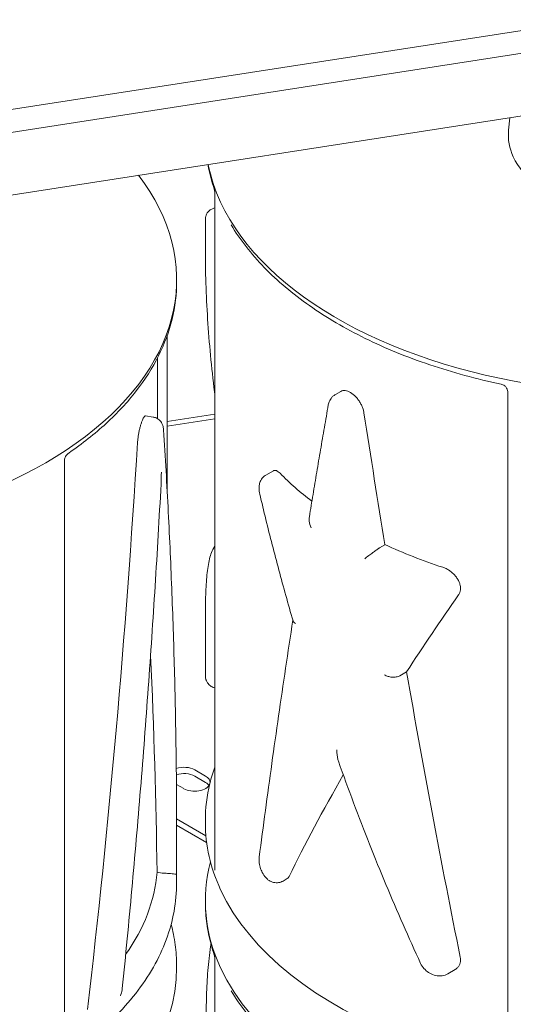
# Model space of a CAD drawing. Units: millimetres. Extents: x 49308 to 81684, y 35273 to 51593.
# Drawn here: x 54455 to 54584, y 45517 to 45774 of the extents above; entities that cross this region are included whole.
import ezdxf

# ---------------------------------------------------------------- set-up
doc = ezdxf.new("R2010")
doc.units = ezdxf.units.MM

# ---------------------------------------------------------------- blocks, each defined once
blk = doc.blocks.new('A$C58F2029E')
at = {"color": 0, "linetype": 'Continuous', "lineweight": 0, "extrusion": (-5.55112e-17, 0.816497, 0.57735)}
for p, q in [((-3850.99, 19735.99), (-4507.81, 19634.38)), ((-3850.99, 19735.99), (-4507.81, 19634.38)), ((-3848.4, 19730.42), (-4505.23, 19628.8)), ((-3848.4, 19730.42), (-4505.23, 19628.8)), ((-4505.23, 19612.47), (-3848.4, 19714.09)), ((-4505.23, 19612.47), (-3848.4, 19714.09)), ((-4231.97, 19654.75), (-4232.29, 19651.5)), ((-4308.9, 19635.42), (-4308.9, 19458.63)), ((-4311.35, 19628.15), (-4311.35, 19620.79)), ((-4318.83, 19612.52), (-4318.83, 19612.11)), ((-4321.28, 19557.17), (-4321.28, 19598.08)), ((-4323.83, 19576.34), (-4323.83, 19592.18)), ((-4276.01, 19583.44), (-4277.45, 19582.6)), ((-4232.48, 19412.44), (-4232.48, 19583.17)), ((-4326.92, 19577.05), (-4324.96, 19576.75)), ((-4321.28, 19575.58), (-4308.9, 19577.49)), ((-4308.9, 19576.3), (-4321.28, 19574.38)), ((-4348.07, 19392.24), (-4348.07, 19565.31)), ((-4293.62, 19562.75), (-4295.55, 19561.63)), ((-4264.51, 19543.47), (-4265.93, 19542.65)), ((-4311.35, 19523.57), (-4311.35, 19510.58)), ((-4258.87, 19510.31), (-4260.61, 19509.31)), ((-4311.28, 19483.13), (-4314.11, 19484.76)), ((-4314.11, 19483.13), (-4311.28, 19481.49)), ((-4318.88, 19480.98), (-4316.94, 19479.86)), ((-4318.84, 19471.97), (-4311.2, 19467.56)), ((-4311.35, 19471.41), (-4311.35, 19471)), ((-4318.83, 19470.35), (-4311.01, 19465.83)), ((-4318.83, 19468.07), (-4318.83, 19455.32)), ((-4323.95, 19458.06), (-4322.62, 19457.86)), ((-4290.02, 19456.41), (-4291.1, 19455.78)), ((-4311.35, 19450.59), (-4311.35, 19450.18)), ((-4308.9, 19435.76), (-4308.9, 19258.97)), ((-4318.83, 19433.68), (-4318.83, 19433.27)), ((-4246.2, 19432.72), (-4248.12, 19431.6))]:
    blk.add_line(p, q, dxfattribs=at)
at = {"color": 0, "linetype": 'Continuous', "lineweight": 0, "extrusion": (-9.05737e-17, -5.55112e-17, -1)}
blk.add_ellipse((-4194.35, 19650.26), major_axis=(117, 0), ratio=0.57735, start_param=-0.409783, end_param=2.879793, dxfattribs=at)
at = {"color": 0, "linetype": 'Continuous', "lineweight": 0}
for centre, major_axis, start_param, end_param in [((-4194.35, 19650.26), (-38, 0), -0.056599, 0.261799), ((-4194.35, 19650.26), (-38, 0), 0.261799, 3.198191), ((-4316.94, 19483.13), (-4, 0), -2.356216, -1.052284), ((-4314.11, 19481.49), (4, 0), -0.044572, 0.785376), ((-4314.11, 19481.49), (4, 0), -2.356216, -0.233904), ((-4194.35, 19471), (-117, 0), 0, 0.261799), ((-4194.35, 19471), (-117, 0), 0.261799, 3.141593), ((-4435.83, 19433.27), (-117, 0), 0.261799, 3.141593)]:
    blk.add_ellipse(centre, major_axis=major_axis, ratio=0.57735, start_param=start_param, end_param=end_param, dxfattribs=at)
at = {"color": 0, "linetype": 'Continuous', "lineweight": 0, "extrusion": (-1.11022e-16, 5.55112e-17, -1)}
blk.add_ellipse((-4194.35, 19650.26), major_axis=(-117, 0), ratio=0.57735, start_param=-0.261799, end_param=-0.113816, dxfattribs=at)
at = {"color": 0, "linetype": 'Continuous', "lineweight": 0, "extrusion": (1.75313e-17, -1.11022e-16, -1)}
blk.add_ellipse((-4435.83, 19612.52), major_axis=(117, 0), ratio=0.57735, start_param=-0.415215, end_param=2.777198, dxfattribs=at)
at = {"color": 0, "linetype": 'Continuous', "lineweight": 0, "extrusion": (-8.86888e-18, 1.66875e-16, -1)}
blk.add_ellipse((-4194.35, 19647.17), major_axis=(-74.02, 539.92), ratio=0.155682, start_param=-1.742663, end_param=-1.678132, dxfattribs=at)
at = {"color": 0, "linetype": 'Continuous', "lineweight": 0, "extrusion": (5.34231e-18, 1.10894e-16, -1)}
blk.add_ellipse((-4435.83, 19611.2), major_axis=(-26.74, -555.07), ratio=0.19594, start_param=-1.506175, end_param=-1.233047, dxfattribs=at)
at = {"color": 0, "linetype": 'Continuous', "lineweight": 0, "extrusion": (9.2139e-17, 1.66533e-16, -1)}
blk.add_ellipse((-4194.35, 19593.88), major_axis=(-112, 0), ratio=0.57735, start_param=-0.649211, end_param=-0.51423, dxfattribs=at)
at = {"color": 0, "linetype": 'Continuous', "lineweight": 0, "extrusion": (-1.89748e-17, 4.94196e-31, -1)}
blk.add_ellipse((-4194.35, 19593.88), major_axis=(-112, 0), ratio=0.57735, start_param=-1.056566, end_param=-0.893835, dxfattribs=at)
at = {"color": 0, "linetype": 'Continuous', "lineweight": 0, "extrusion": (-2.62176e-16, 4.79758e-16, -1)}
blk.add_ellipse((-4194.35, 19532.31), major_axis=(-107.39, -140.55), ratio=0.226256, start_param=1.244739, end_param=1.386065, dxfattribs=at)
at = {"color": 0, "linetype": 'Continuous', "lineweight": 0, "extrusion": (-4.80165e-17, 3.30244e-16, -1)}
blk.add_ellipse((-4435.83, 19566.48), major_axis=(-35.34, 430.16), ratio=0.247068, start_param=1.711975, end_param=1.84583, dxfattribs=at)
at = {"color": 0, "linetype": 'Continuous', "lineweight": 0, "extrusion": (-1.52571e-16, 9.11452e-17, -1)}
blk.add_ellipse((-4194.35, 19647.17), major_axis=(-74.02, 539.92), ratio=0.155682, start_param=-1.951259, end_param=-1.80567, dxfattribs=at)
at = {"color": 0, "linetype": 'Continuous', "lineweight": 0, "extrusion": (-2.63739e-18, -1.11022e-16, -1)}
blk.add_ellipse((-4316.94, 19481.49), major_axis=(4, 0), ratio=0.57735, start_param=-2.084449, end_param=-0.785376, dxfattribs=at)
at = {"color": 0, "linetype": 'Continuous', "lineweight": 0, "extrusion": (-7.89729e-17, 5.55112e-17, -1)}
blk.add_ellipse((-4314.11, 19479.86), major_axis=(4, 0), ratio=0.57735, start_param=-0.785376, end_param=-0.361367, dxfattribs=at)
at = {"color": 0, "linetype": 'Continuous', "lineweight": 0, "extrusion": (-3.60802e-16, 6.24974e-16, -1)}
blk.add_ellipse((-4194.35, 19532.31), major_axis=(-107.39, -140.55), ratio=0.226256, start_param=0.843253, end_param=1.049844, dxfattribs=at)
at = {"color": 0, "linetype": 'Continuous', "lineweight": 0, "extrusion": (-1.49002e-16, 2.22045e-16, -1)}
blk.add_ellipse((-4194.35, 19450.59), major_axis=(-117, 0), ratio=0.57735, start_param=-0.261799, end_param=0.151672, dxfattribs=at)
at = {"color": 0, "linetype": 'Continuous', "lineweight": 0, "extrusion": (-5.55112e-17, 1.11022e-16, -1)}
blk.add_ellipse((-4194.35, 19450.59), major_axis=(117, 0), ratio=0.57735, start_param=-0.151672, end_param=2.879793, dxfattribs=at)
at = {"color": 0, "linetype": 'Continuous', "lineweight": 0, "extrusion": (-1.14462e-17, -5.55112e-17, -1)}
blk.add_ellipse((-4435.83, 19461.03), major_axis=(112, 0), ratio=0.57735, start_param=0.045968, end_param=0.387284, dxfattribs=at)
at = {"color": 0, "linetype": 'Continuous', "lineweight": 0}
for points, knots in [([(-4310.7, 19642.57), (-4310.64, 19642.24), (-4310.58, 19641.92), (-4310.32, 19640.68), (-4310.11, 19639.77), (-4309.61, 19637.97), (-4309.33, 19637.06), (-4309.02, 19636.17)], [2.45974111, 2.45974111, 2.45974111, 2.45974111, 2.47369683, 2.47369683, 2.51286427, 2.51286427, 2.55203172, 2.55203172, 2.55203172, 2.55203172]), ([(-4308.9, 19635.42), (-4308.9, 19635.47), (-4308.9, 19635.52), (-4308.91, 19635.62), (-4308.91, 19635.67), (-4308.93, 19635.78), (-4308.94, 19635.83), (-4308.96, 19635.93), (-4308.97, 19635.98), (-4308.99, 19636.07), (-4309.01, 19636.12), (-4309.02, 19636.17)], [-7.7766095, -7.7766095, -7.7766095, -7.7766095, -7.6840656, -7.6840656, -7.5915217, -7.5915217, -7.4989778, -7.4989778, -7.4064339, -7.4064339, -7.31389, -7.31389, -7.31389, -7.31389]), ([(-4308.9, 19631.25), (-4309.2, 19631.19), (-4309.47, 19631.09), (-4309.98, 19630.83), (-4310.2, 19630.67), (-4310.6, 19630.31), (-4310.74, 19630.12), (-4311.02, 19629.7), (-4311.08, 19629.53), (-4311.25, 19629.1), (-4311.27, 19628.99), (-4311.34, 19628.64), (-4311.33, 19628.6), (-4311.34, 19628.5), (-4311.34, 19628.47), (-4311.34, 19628.43), (-4311.34, 19628.41), (-4311.35, 19628.37), (-4311.35, 19628.35), (-4311.35, 19628.31), (-4311.35, 19628.29), (-4311.35, 19628.25), (-4311.35, 19628.23), (-4311.35, 19628.19), (-4311.35, 19628.17), (-4311.35, 19628.15)], [1.1770405, 1.1770405, 1.1770405, 1.1770405, 1.1803016, 1.1803016, 1.1844313, 1.1844313, 1.1903923, 1.1903923, 1.200847, 1.200847, 1.2243141, 1.2243141, 1.2862417, 1.2862417, 1.3409576, 1.3409576, 1.4026638, 1.4026638, 1.5063947, 1.5063947, 1.6625162, 1.6625162, 1.8186378, 1.8186378, 1.9540915, 1.9540915, 1.9540915, 1.9540915]), ([(-4304.65, 19626.86), (-4302.32, 19622.99), (-4299.41, 19619.27), (-4292.55, 19612.21), (-4288.6, 19608.88), (-4279.78, 19602.69), (-4274.91, 19599.84), (-4264.4, 19594.67), (-4258.76, 19592.37), (-4246.89, 19588.37), (-4240.66, 19586.68), (-4234.22, 19585.32)], [2.6906394, 2.6906394, 2.6906394, 2.6906394, 2.8677399, 2.8677399, 3.0448405, 3.0448405, 3.2219411, 3.2219411, 3.3990416, 3.3990416, 3.5761422, 3.5761422, 3.5761422, 3.5761422]), ([(-4311.35, 19620.79), (-4311.35, 19614.72), (-4311.15, 19608.54), (-4310.35, 19596.02), (-4309.75, 19589.68), (-4308.93, 19583.16), (-4308.92, 19583.03), (-4308.9, 19582.89)], [1.3089969, 1.3089969, 1.3089969, 1.3089969, 1.411214, 1.411214, 1.513431, 1.513431, 1.5155722, 1.5155722, 1.5155722, 1.5155722]), ([(-4346.98, 19567.37), (-4343.43, 19569.79), (-4340.16, 19572.37), (-4334.27, 19577.78), (-4331.64, 19580.62), (-4327.07, 19586.5), (-4325.14, 19589.55), (-4322.01, 19595.81), (-4320.82, 19599.02), (-4319.23, 19605.52), (-4318.83, 19608.82), (-4318.83, 19612.11)], [4.7959822, 4.7959822, 4.7959822, 4.7959822, 4.9363432, 4.9363432, 5.0767042, 5.0767042, 5.2170652, 5.2170652, 5.3574262, 5.3574262, 5.4977871, 5.4977871, 5.4977871, 5.4977871]), ([(-4269.99, 19577.87), (-4269.99, 19577.88), (-4270, 19577.9), (-4270.05, 19578.2), (-4270.12, 19578.5), (-4270.31, 19579.1), (-4270.42, 19579.41), (-4270.69, 19580), (-4270.84, 19580.28), (-4271.17, 19580.82), (-4271.35, 19581.09), (-4271.75, 19581.61), (-4271.96, 19581.85), (-4272.4, 19582.31), (-4272.63, 19582.52), (-4273.09, 19582.88), (-4273.32, 19583.04), (-4273.77, 19583.3), (-4274, 19583.4), (-4274.45, 19583.57), (-4274.67, 19583.62), (-4275.1, 19583.67), (-4275.3, 19583.66), (-4275.68, 19583.59), (-4275.85, 19583.53), (-4276.01, 19583.44)], [0.8947, 0.8947, 0.8947, 0.8947, 0.941851, 0.941851, 1.883702, 1.883702, 2.825553, 2.825553, 3.767404, 3.767404, 4.709255, 4.709255, 5.651106, 5.651106, 6.592957, 6.592957, 7.534808, 7.534808, 8.476659, 8.476659, 9.41851, 9.41851, 10.360361, 10.360361, 11.302212, 11.302212, 11.302212, 11.302212]), ([(-4234.22, 19585.32), (-4234.1, 19585.29), (-4233.95, 19585.25), (-4233.62, 19585.1), (-4233.44, 19584.99), (-4233.09, 19584.69), (-4232.92, 19584.5), (-4232.67, 19584.09), (-4232.59, 19583.87), (-4232.49, 19583.48), (-4232.48, 19583.31), (-4232.48, 19583.17)], [6.131272, 6.131272, 6.131272, 6.131272, 6.473879, 6.473879, 6.816486, 6.816486, 7.159093, 7.159093, 7.501699, 7.501699, 7.844306, 7.844306, 7.844306, 7.844306]), ([(-4277.45, 19582.6), (-4277.68, 19582.47), (-4277.88, 19582.32), (-4278.26, 19581.98), (-4278.42, 19581.8), (-4278.71, 19581.42), (-4278.82, 19581.23), (-4279.02, 19580.84), (-4279.1, 19580.64), (-4279.22, 19580.26), (-4279.26, 19580.07), (-4279.29, 19579.89)], [4.322823, 4.322823, 4.322823, 4.322823, 4.562306, 4.562306, 4.801788, 4.801788, 5.041271, 5.041271, 5.280754, 5.280754, 5.520237, 5.520237, 5.520237, 5.520237]), ([(-4279.29, 19579.89), (-4279.63, 19577.94), (-4279.97, 19575.99), (-4280.64, 19572.09), (-4280.98, 19570.15), (-4281.64, 19566.26), (-4281.97, 19564.32), (-4282.62, 19560.43), (-4282.95, 19558.5), (-4283.59, 19554.62), (-4283.91, 19552.69), (-4284.23, 19550.76)], [-1.55354658, -1.55354658, -1.55354658, -1.55354658, -1.54065912, -1.54065912, -1.52777166, -1.52777166, -1.5148842, -1.5148842, -1.50199674, -1.50199674, -1.48910928, -1.48910928, -1.48910928, -1.48910928]), ([(-4326.92, 19577.05), (-4326.93, 19577.05), (-4326.95, 19577.05), (-4327.02, 19577.05), (-4327.09, 19577.01), (-4327.24, 19576.88), (-4327.32, 19576.77), (-4327.48, 19576.52), (-4327.57, 19576.36), (-4327.73, 19576.01), (-4327.81, 19575.8), (-4327.99, 19575.34), (-4328.07, 19575.09), (-4328.24, 19574.53), (-4328.33, 19574.24), (-4328.48, 19573.64), (-4328.55, 19573.33), (-4328.68, 19572.72), (-4328.74, 19572.4), (-4328.85, 19571.75), (-4328.9, 19571.43), (-4328.97, 19570.78), (-4329, 19570.47), (-4329.02, 19570.15), (-4329.02, 19570.14), (-4329.02, 19570.12)], [4.51787, 4.51787, 4.51787, 4.51787, 4.709255, 4.709255, 5.651106, 5.651106, 6.592957, 6.592957, 7.534808, 7.534808, 8.476659, 8.476659, 9.41851, 9.41851, 10.360361, 10.360361, 11.302212, 11.302212, 12.244063, 12.244063, 13.185914, 13.185914, 14.127765, 14.127765, 14.174916, 14.174916, 14.174916, 14.174916]), ([(-4322.23, 19573.39), (-4322.24, 19573.52), (-4322.25, 19573.66), (-4322.29, 19573.94), (-4322.31, 19574.1), (-4322.4, 19574.45), (-4322.46, 19574.65), (-4322.69, 19575.15), (-4322.85, 19575.47), (-4323.44, 19576.08), (-4323.77, 19576.34), (-4324.43, 19576.63), (-4324.69, 19576.71), (-4324.96, 19576.75)], [0, 0, 0, 0, 0.300811, 0.300811, 0.601623, 0.601623, 0.902434, 0.902434, 1.203246, 1.203246, 1.398177, 1.398177, 1.504057, 1.504057, 1.504057, 1.504057]), ([(-4318.83, 19468.07), (-4318.83, 19474.9), (-4318.88, 19481.78), (-4319.06, 19495.64), (-4319.19, 19502.61), (-4319.56, 19516.62), (-4319.79, 19523.66), (-4320.33, 19537.8), (-4320.65, 19544.89), (-4321.37, 19559.12), (-4321.78, 19566.25), (-4322.23, 19573.39)], [1.3089969, 1.3089969, 1.3089969, 1.3089969, 1.3579069, 1.3579069, 1.4068168, 1.4068168, 1.4557267, 1.4557267, 1.5046366, 1.5046366, 1.5535466, 1.5535466, 1.5535466, 1.5535466]), ([(-4348.07, 19565.31), (-4348.07, 19565.45), (-4348.06, 19565.6), (-4348, 19565.91), (-4347.95, 19566.08), (-4347.82, 19566.4), (-4347.74, 19566.56), (-4347.54, 19566.85), (-4347.43, 19566.98), (-4347.21, 19567.2), (-4347.09, 19567.29), (-4346.98, 19567.37)], [-4.3150732, -4.3150732, -4.3150732, -4.3150732, -4.2857871, -4.2857871, -4.2565011, -4.2565011, -4.2272151, -4.2272151, -4.197929, -4.197929, -4.168643, -4.168643, -4.168643, -4.168643]), ([(-4322.9, 19559.3), (-4322.84, 19560.34), (-4322.82, 19561.38), (-4322.82, 19562.41), (-4322.82, 19562.41), (-4322.82, 19562.41)], [-3.743138, -3.743138, -3.743138, -3.743138, 0, 0, 0.013166, 0.013166, 0.013166, 0.013166]), ([(-4295.55, 19561.63), (-4295.87, 19561.45), (-4296.14, 19561.22), (-4296.61, 19560.71), (-4296.79, 19560.43), (-4297.1, 19559.8), (-4297.19, 19559.47), (-4297.32, 19558.83), (-4297.34, 19558.52), (-4297.35, 19557.94), (-4297.33, 19557.66), (-4297.26, 19557.14), (-4297.21, 19556.89), (-4297.16, 19556.66)], [1.610827, 1.610827, 1.610827, 1.610827, 1.886026, 1.886026, 2.210543, 2.210543, 2.65959, 2.65959, 3.161386, 3.161386, 3.663183, 3.663183, 4.119809, 4.119809, 4.119809, 4.119809]), ([(-4291.86, 19562.07), (-4292.03, 19562.24), (-4292.19, 19562.38), (-4292.52, 19562.62), (-4292.68, 19562.71), (-4292.99, 19562.83), (-4293.14, 19562.85), (-4293.4, 19562.84), (-4293.52, 19562.81), (-4293.62, 19562.75)], [7.656973, 7.656973, 7.656973, 7.656973, 8.641501, 8.641501, 9.626028, 9.626028, 10.610556, 10.610556, 11.55119, 11.55119, 11.55119, 11.55119]), ([(-4333, 19427.77), (-4332.14, 19436.34), (-4331.31, 19444.97), (-4329.73, 19462.31), (-4328.97, 19471.02), (-4327.54, 19488.53), (-4326.87, 19497.32), (-4325.6, 19514.96), (-4325, 19523.81), (-4323.89, 19541.53), (-4323.37, 19550.41), (-4322.9, 19559.3)], [1.3289025, 1.3289025, 1.3289025, 1.3289025, 1.3760776, 1.3760776, 1.4232526, 1.4232526, 1.4704277, 1.4704277, 1.5176028, 1.5176028, 1.5647779, 1.5647779, 1.5647779, 1.5647779]), ([(-4297.16, 19556.66), (-4296.64, 19554.46), (-4296.12, 19552.26), (-4295.03, 19547.85), (-4294.48, 19545.65), (-4293.35, 19541.24), (-4292.77, 19539.04), (-4291.58, 19534.63), (-4290.98, 19532.42), (-4289.75, 19528.02), (-4289.12, 19525.81), (-4288.48, 19523.61)], [1.2882377, 1.2882377, 1.2882377, 1.2882377, 1.3162244, 1.3162244, 1.3442111, 1.3442111, 1.3721977, 1.3721977, 1.4001844, 1.4001844, 1.4281711, 1.4281711, 1.4281711, 1.4281711]), ([(-4284.23, 19550.76), (-4284.29, 19550.37), (-4284.29, 19549.97), (-4284.18, 19548.99), (-4284.02, 19548.41), (-4283.77, 19547.87), (-4283.77, 19547.87), (-4283.77, 19547.87)], [-3.001031, -3.001031, -3.001031, -3.001031, -1.771591, -1.771591, 0, 0, 0.003198, 0.003198, 0.003198, 0.003198]), ([(-4308.9, 19543.05), (-4309.3, 19542.51), (-4309.54, 19541.98), (-4310.17, 19540.37), (-4310.43, 19539.19), (-4310.87, 19536.4), (-4311.02, 19534.83), (-4311.23, 19531.42), (-4311.29, 19529.6), (-4311.34, 19526.35), (-4311.35, 19524.94), (-4311.35, 19523.57)], [80.556169, 80.556169, 80.556169, 80.556169, 83.859882, 83.859882, 90.190777, 90.190777, 96.521672, 96.521672, 102.852566, 102.852566, 107.543512, 107.543512, 107.543512, 107.543512]), ([(-4266.13, 19542.53), (-4266.34, 19542.38), (-4266.58, 19542.21), (-4267.11, 19541.82), (-4267.41, 19541.6), (-4268.06, 19541.12), (-4268.42, 19540.85), (-4269.15, 19540.31), (-4269.51, 19540.03), (-4269.8, 19539.8), (-4269.8, 19539.8), (-4269.8, 19539.8)], [0, 0, 0, 0, 0.929685, 0.929685, 2.015655, 2.015655, 3.407764, 3.407764, 5.162673, 5.162673, 5.165841, 5.165841, 5.165841, 5.165841]), ([(-4245.33, 19530.38), (-4245.28, 19530.46), (-4245.23, 19530.54), (-4245.07, 19530.84), (-4244.98, 19531.07), (-4244.86, 19531.56), (-4244.83, 19531.82), (-4244.83, 19532.07), (-4244.83, 19532.33), (-4244.86, 19532.6), (-4244.98, 19533.16), (-4245.07, 19533.45), (-4245.3, 19534.01), (-4245.45, 19534.3), (-4245.78, 19534.84), (-4245.97, 19535.09), (-4246.38, 19535.58), (-4246.61, 19535.83), (-4247.12, 19536.29), (-4247.4, 19536.51), (-4247.97, 19536.9), (-4248.26, 19537.07), (-4248.86, 19537.36), (-4249.15, 19537.48), (-4249.44, 19537.58)], [-2.250461, -2.250461, -2.250461, -2.250461, -1.881287, -1.881287, -0.940643, -0.940643, 0, 0, 0, 0.940643, 0.940643, 1.881287, 1.881287, 2.82193, 2.82193, 3.762574, 3.762574, 4.747101, 4.747101, 5.731629, 5.731629, 6.716156, 6.716156, 7.700684, 7.700684, 7.700684, 7.700684]), ([(-4288.53, 19523.77), (-4289.17, 19519.6), (-4289.8, 19515.45), (-4291.04, 19507.13), (-4291.65, 19502.96), (-4292.85, 19494.66), (-4293.44, 19490.53), (-4294.59, 19482.3), (-4295.15, 19478.2), (-4296.25, 19470.06), (-4296.78, 19466.01), (-4297.3, 19461.98)], [-1.4287368, -1.4287368, -1.4287368, -1.4287368, -1.4005966, -1.4005966, -1.372092, -1.372092, -1.3435875, -1.3435875, -1.315083, -1.315083, -1.2865785, -1.2865785, -1.2865785, -1.2865785]), ([(-4287.86, 19522.93), (-4287.86, 19522.93), (-4287.86, 19522.93), (-4288.07, 19523.05), (-4288.24, 19523.19), (-4288.41, 19523.43), (-4288.45, 19523.52), (-4288.48, 19523.61)], [-0.002627, -0.002627, -0.002627, -0.002627, 0, 0, 1.083181, 1.083181, 1.663411, 1.663411, 1.663411, 1.663411]), ([(-4311.35, 19510.58), (-4311.35, 19510.38), (-4311.35, 19510.19), (-4311.34, 19509.83), (-4311.34, 19509.67), (-4311.33, 19509.36), (-4311.32, 19509.21), (-4311.29, 19508.88), (-4311.28, 19508.71), (-4311.16, 19508.27), (-4311.14, 19508.18), (-4311.04, 19507.91), (-4310.95, 19507.7), (-4310.61, 19507.19), (-4310.39, 19506.91), (-4309.75, 19506.45), (-4309.4, 19506.27), (-4308.97, 19506.16), (-4308.93, 19506.15), (-4308.9, 19506.14)], [9.470313, 9.470313, 9.470313, 9.470313, 11.079861, 11.079861, 12.689409, 12.689409, 14.298957, 14.298957, 15.908506, 15.908506, 16.261686, 16.261686, 16.786692, 16.786692, 17.182153, 17.182153, 17.452578, 17.452578, 17.475633, 17.475633, 17.475633, 17.475633]), ([(-4260.63, 19509.29), (-4260.9, 19509.15), (-4261.21, 19509.04), (-4261.91, 19508.92), (-4262.3, 19508.9), (-4263.04, 19508.96), (-4263.39, 19509.03), (-4264.06, 19509.24), (-4264.38, 19509.38), (-4264.67, 19509.54), (-4264.67, 19509.54), (-4264.67, 19509.54)], [0, 0, 0, 0, 1.119773, 1.119773, 2.286953, 2.286953, 3.355009, 3.355009, 4.43609, 4.43609, 4.438711, 4.438711, 4.438711, 4.438711]), ([(-4277.08, 19489.97), (-4277.08, 19489.97), (-4277.08, 19489.97), (-4277.08, 19489.09), (-4276.99, 19488.23), (-4276.76, 19487.31), (-4276.71, 19487.14), (-4276.65, 19486.99)], [-0.005367, -0.005367, -0.005367, -0.005367, 0, 0, 3.22933, 3.22933, 4.020373, 4.020373, 4.020373, 4.020373]), ([(-4276.65, 19486.99), (-4275.36, 19483.35), (-4274.04, 19479.73), (-4271.34, 19472.54), (-4269.96, 19468.96), (-4267.15, 19461.87), (-4265.72, 19458.35), (-4262.8, 19451.37), (-4261.32, 19447.91), (-4258.3, 19441.06), (-4256.77, 19437.67), (-4255.22, 19434.31)], [-1.5568604, -1.5568604, -1.5568604, -1.5568604, -1.5096274, -1.5096274, -1.4623943, -1.4623943, -1.4151612, -1.4151612, -1.3679282, -1.3679282, -1.3206951, -1.3206951, -1.3206951, -1.3206951]), ([(-4308.9, 19485.44), (-4309.39, 19484.06), (-4309.81, 19482.66), (-4310.95, 19478), (-4311.35, 19474.71), (-4311.35, 19471.41)], [2.1551497, 2.1551497, 2.1551497, 2.1551497, 2.2158335, 2.2158335, 2.3561945, 2.3561945, 2.3561945, 2.3561945]), ([(-4297.3, 19461.98), (-4297.37, 19461.44), (-4297.35, 19460.97), (-4297.22, 19459.98), (-4297.1, 19459.48), (-4296.77, 19458.53), (-4296.57, 19458.08), (-4296.03, 19457.17), (-4295.7, 19456.7), (-4294.98, 19456.09), (-4294.76, 19455.93), (-4294.3, 19455.68), (-4294.09, 19455.58), (-4293.48, 19455.38), (-4293.02, 19455.31), (-4292.16, 19455.37), (-4291.77, 19455.46), (-4291.31, 19455.67), (-4291.2, 19455.72), (-4291.1, 19455.78)], [0, 0, 0, 0, 0.846222, 0.846222, 1.808432, 1.808432, 2.72713, 2.72713, 3.759004, 3.759004, 4.125883, 4.125883, 4.380111, 4.380111, 4.775188, 4.775188, 5.067337, 5.067337, 5.159374, 5.159374, 5.159374, 5.159374]), ([(-4335.25, 19420.02), (-4333.14, 19422.11), (-4331.22, 19424.27), (-4327.76, 19428.71), (-4326.22, 19430.99), (-4323.57, 19435.66), (-4322.45, 19438.05), (-4320.65, 19442.9), (-4319.97, 19445.36), (-4319.06, 19450.32), (-4318.83, 19452.82), (-4318.83, 19455.32)], [4.9696937, 4.9696937, 4.9696937, 4.9696937, 5.0753124, 5.0753124, 5.1809311, 5.1809311, 5.2865498, 5.2865498, 5.3921685, 5.3921685, 5.4977871, 5.4977871, 5.4977871, 5.4977871]), ([(-4321.97, 19457.8), (-4321.71, 19457.79), (-4321.47, 19457.79), (-4320.95, 19457.76), (-4320.69, 19457.74), (-4320.14, 19457.7), (-4319.87, 19457.67), (-4319.39, 19457.6), (-4319.2, 19457.57), (-4318.93, 19457.49), (-4318.86, 19457.45), (-4318.85, 19457.41), (-4318.85, 19457.41), (-4318.85, 19457.41)], [-6.192744, -6.192744, -6.192744, -6.192744, -5.422643, -5.422643, -4.517741, -4.517741, -3.238089, -3.238089, -1.679075, -1.679075, 0, 0, 0.003878, 0.003878, 0.003878, 0.003878]), ([(-4290.02, 19456.41), (-4290.01, 19456.41), (-4290.01, 19456.41), (-4289.89, 19456.48), (-4289.78, 19456.58), (-4289.62, 19456.79), (-4289.57, 19456.88), (-4289.52, 19456.98)], [26.926354, 26.926354, 26.926354, 26.926354, 26.957036, 26.957036, 27.896606, 27.896606, 28.470572, 28.470572, 28.470572, 28.470572]), ([(-4309.02, 19436.5), (-4309.33, 19437.4), (-4309.61, 19438.3), (-4310.11, 19440.11), (-4310.32, 19441.02), (-4310.7, 19442.84), (-4310.85, 19443.75), (-4311.1, 19445.58), (-4311.19, 19446.5), (-4311.32, 19448.34), (-4311.35, 19449.26), (-4311.35, 19450.18)], [3.7311536, 3.7311536, 3.7311536, 3.7311536, 3.770321, 3.770321, 3.8094885, 3.8094885, 3.8486559, 3.8486559, 3.8878234, 3.8878234, 3.9269908, 3.9269908, 3.9269908, 3.9269908]), ([(-4318.83, 19433.68), (-4318.83, 19434.6), (-4318.86, 19435.52), (-4318.99, 19437.35), (-4319.08, 19438.27), (-4319.33, 19440.1), (-4319.48, 19441.02), (-4319.84, 19442.78), (-4320.05, 19443.63), (-4320.27, 19444.48)], [5.4977871, 5.4977871, 5.4977871, 5.4977871, 5.5369546, 5.5369546, 5.576122, 5.576122, 5.6152895, 5.6152895, 5.6519095, 5.6519095, 5.6519095, 5.6519095]), ([(-4309.89, 19439.32), (-4309.93, 19439.11), (-4309.96, 19438.89), (-4310.14, 19437.69), (-4310.28, 19436.67), (-4310.51, 19434.58), (-4310.61, 19433.51), (-4310.77, 19431.35), (-4310.84, 19430.26), (-4310.95, 19428.07), (-4311, 19426.97), (-4311.06, 19424.8), (-4311.09, 19423.68), (-4311.12, 19421.41), (-4311.13, 19420.26), (-4311.13, 19417.94), (-4311.13, 19416.77), (-4311.11, 19414.44), (-4311.1, 19413.28), (-4311.08, 19410.99), (-4311.07, 19409.85), (-4311.04, 19407.62), (-4311.03, 19406.53), (-4311.01, 19404.41), (-4311, 19403.38), (-4310.99, 19401.4), (-4310.99, 19400.45), (-4310.99, 19399.55)], [65.61149, 65.61149, 65.61149, 65.61149, 66.345669, 66.345669, 69.666144, 69.666144, 72.986619, 72.986619, 76.307094, 76.307094, 79.627569, 79.627569, 82.946511, 82.946511, 86.265453, 86.265453, 89.584395, 89.584395, 92.903337, 92.903337, 96.222279, 96.222279, 99.541222, 99.541222, 102.860164, 102.860164, 106.179106, 106.179106, 106.179106, 106.179106]), ([(-4308.9, 19435.76), (-4308.9, 19435.81), (-4308.9, 19435.86), (-4308.91, 19435.96), (-4308.91, 19436.01), (-4308.93, 19436.11), (-4308.94, 19436.16), (-4308.96, 19436.26), (-4308.97, 19436.31), (-4308.99, 19436.41), (-4309.01, 19436.46), (-4309.02, 19436.5)], [1.3986677, 1.3986677, 1.3986677, 1.3986677, 1.4912116, 1.4912116, 1.5837555, 1.5837555, 1.6762994, 1.6762994, 1.7688432, 1.7688432, 1.8613871, 1.8613871, 1.8613871, 1.8613871]), ([(-4246.2, 19432.72), (-4246.19, 19432.72), (-4246.18, 19432.73), (-4245.97, 19432.85), (-4245.78, 19433), (-4245.45, 19433.34), (-4245.3, 19433.53), (-4245.07, 19433.96), (-4244.98, 19434.2), (-4244.86, 19434.69), (-4244.83, 19434.94), (-4244.83, 19435.2), (-4244.83, 19435.44), (-4244.86, 19435.7), (-4244.91, 19435.97)], [-3.806467, -3.806467, -3.806467, -3.806467, -3.762574, -3.762574, -2.82193, -2.82193, -1.881287, -1.881287, -0.940643, -0.940643, 0, 0, 0, 0.896276, 0.896276, 0.896276, 0.896276]), ([(-4255.22, 19434.31), (-4254.99, 19433.81), (-4254.69, 19433.36), (-4254, 19432.57), (-4253.6, 19432.22), (-4252.72, 19431.64), (-4252.23, 19431.41), (-4251.18, 19431.09), (-4250.61, 19431.01), (-4249.5, 19431.08), (-4248.98, 19431.19), (-4248.35, 19431.48), (-4248.24, 19431.54), (-4248.12, 19431.6)], [0, 0, 0, 0, 0.771689, 0.771689, 1.543379, 1.543379, 2.315068, 2.315068, 3.086757, 3.086757, 3.716145, 3.716145, 3.858446, 3.858446, 3.858446, 3.858446]), ([(-4333.51, 19425.83), (-4333.51, 19425.83), (-4333.51, 19425.83), (-4333.3, 19426.34), (-4333.14, 19426.87), (-4333.03, 19427.52), (-4333.02, 19427.65), (-4333, 19427.77)], [-6.12125, -6.12125, -6.12125, -6.12125, -6.117419, -6.117419, -4.458768, -4.458768, -4.069288, -4.069288, -4.069288, -4.069288]), ([(-4304.65, 19427.19), (-4302.32, 19423.32), (-4299.41, 19419.6), (-4292.55, 19412.55), (-4288.6, 19409.22), (-4279.78, 19403.03), (-4274.91, 19400.17), (-4264.4, 19395.01), (-4258.76, 19392.7), (-4246.89, 19388.7), (-4240.66, 19387.01), (-4234.22, 19385.65)], [2.6906394, 2.6906394, 2.6906394, 2.6906394, 2.8677399, 2.8677399, 3.0448405, 3.0448405, 3.2219411, 3.2219411, 3.3990416, 3.3990416, 3.5761422, 3.5761422, 3.5761422, 3.5761422])]:
    blk.add_open_spline(points, degree=3, knots=knots, dxfattribs=at)
for points in [[(-4265.93, 19542.65), (-4265.99, 19542.62), (-4266.06, 19542.57), (-4266.13, 19542.53)], [(-4260.63, 19509.29), (-4260.62, 19509.3), (-4260.62, 19509.3), (-4260.61, 19509.31)], [(-4322.62, 19457.86), (-4322.41, 19457.82), (-4322.19, 19457.8), (-4321.97, 19457.8)]]:
    blk.add_open_spline(points, degree=3, dxfattribs=at)

msp = doc.modelspace()

# ---------------------------------------------------------------- block references
msp.add_blockref('A$C58F2029E', (58814.57, 26093.76))

doc.saveas('drawing.dxf')
